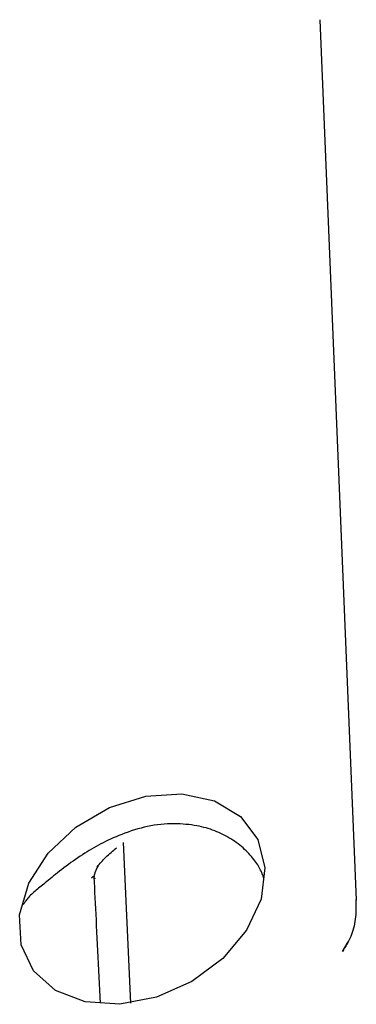
# Model space of a CAD drawing. Extents: x -4081 to 12788, y -2811 to 3480.
# Drawn here: x 3773 to 3784, y 607 to 639 of the extents above; entities that cross this region are included whole.
import ezdxf

# ---------------------------------------------------------------- set-up
doc = ezdxf.new("R2010")
doc.units = 0

msp = doc.modelspace()

# ---------------------------------------------------------------- linework, layer by layer
at = {"color": 7, "linetype": 'Continuous'}
for p, q in [((3783.157, 639.224), (3784.35, 610.553)), ((3776.297, 613.562), (3777.485, 613.937)), ((3777.485, 613.937), (3778.662, 614.013)), ((3778.662, 614.013), (3779.723, 613.785)), ((3779.723, 613.785), (3780.573, 613.273)), ((3775.203, 612.923), (3776.297, 613.562)), ((3780.573, 613.273), (3781.138, 612.521)), ((3774.301, 612.076), (3775.203, 612.923)), ((3781.138, 612.521), (3781.368, 611.598)), ((3776.991, 607.193), (3776.758, 612.428)), ((3773.671, 611.097), (3774.301, 612.076)), ((3781.368, 611.598), (3781.241, 610.585)), ((3775.787, 611.301), (3775.786, 611.3)), ((3775.796, 611.332), (3775.787, 611.302)), ((3775.787, 611.302), (3775.787, 611.301)), ((3775.797, 611.334), (3775.796, 611.332)), ((3773.367, 610.072), (3773.671, 611.097)), ((3781.241, 610.585), (3780.769, 609.571)), ((3784.35, 610.564), (3784.35, 610.553)), ((3773.419, 609.093), (3773.367, 610.072)), ((3780.769, 609.571), (3779.994, 608.648)), ((3773.821, 608.246), (3773.419, 609.093)), ((3783.895, 608.874), (3784.088, 609.196)), ((3779.994, 608.648), (3778.984, 607.896)), ((3774.537, 607.607), (3773.821, 608.246)), ((3776.005, 607.196), (3775.949, 608.258)), ((3778.984, 607.896), (3777.831, 607.384)), ((3775.503, 607.232), (3774.537, 607.607)), ((3777.831, 607.384), (3776.635, 607.156)), ((3776.635, 607.156), (3775.503, 607.232))]:
    msp.add_line(p, q, dxfattribs=at)
for points in [[(3781.335, 611.257), (3781.322, 611.295), (3781.309, 611.332), (3781.295, 611.37), (3781.28, 611.409), (3781.264, 611.447), (3781.247, 611.487), (3781.228, 611.527), (3781.207, 611.568), (3781.184, 611.61), (3781.159, 611.652), (3781.132, 611.696), (3781.103, 611.74), (3781.072, 611.785), (3781.038, 611.831), (3781.003, 611.877), (3780.966, 611.923), (3780.927, 611.97), (3780.886, 612.017), (3780.843, 612.064), (3780.799, 612.11), (3780.752, 612.157), (3780.704, 612.203), (3780.654, 612.249), (3780.602, 612.294), (3780.548, 612.338), (3780.492, 612.382), (3780.435, 612.424), (3780.376, 612.466), (3780.316, 612.506), (3780.255, 612.545), (3780.192, 612.583), (3780.129, 612.619), (3780.064, 612.654), (3779.999, 612.687), (3779.932, 612.719), (3779.865, 612.749), (3779.797, 612.778), (3779.729, 612.805), (3779.659, 612.831), (3779.589, 612.855), (3779.518, 612.878), (3779.447, 612.899), (3779.374, 612.918), (3779.299, 612.937), (3779.222, 612.953), (3779.142, 612.969), (3779.06, 612.983), (3778.974, 612.996), (3778.884, 613.007), (3778.792, 613.017), (3778.696, 613.025), (3778.598, 613.031), (3778.497, 613.036), (3778.395, 613.037), (3778.291, 613.036), (3778.186, 613.033), (3778.079, 613.026), (3777.973, 613.016), (3777.865, 613.003), (3777.757, 612.988), (3777.649, 612.969), (3777.541, 612.948), (3777.433, 612.923), (3777.326, 612.896), (3777.218, 612.867), (3777.112, 612.835), (3777.006, 612.801), (3776.902, 612.766), (3776.801, 612.729), (3776.701, 612.691), (3776.605, 612.653), (3776.512, 612.614), (3776.422, 612.576), (3776.335, 612.537), (3776.252, 612.498), (3776.171, 612.459), (3776.091, 612.42), (3776.014, 612.38), (3775.938, 612.34), (3775.863, 612.298), (3775.788, 612.256), (3775.714, 612.213), (3775.639, 612.169), (3775.565, 612.123), (3775.491, 612.077), (3775.416, 612.029), (3775.341, 611.98), (3775.266, 611.929), (3775.189, 611.877), (3775.113, 611.823), (3775.036, 611.769), (3774.96, 611.714), (3774.885, 611.658), (3774.811, 611.603), (3774.739, 611.548), (3774.669, 611.494), (3774.602, 611.441), (3774.537, 611.389), (3774.475, 611.338), (3774.415, 611.289), (3774.358, 611.242), (3774.304, 611.196), (3774.252, 611.153), (3774.202, 611.112), (3774.155, 611.073), (3774.111, 611.036), (3774.068, 611.001), (3774.027, 610.968), (3773.987, 610.936), (3773.948, 610.904), (3773.91, 610.873), (3773.872, 610.843)], [(3775.896, 611.631), (3775.929, 611.672), (3775.963, 611.712), (3775.997, 611.752), (3776.032, 611.792), (3776.067, 611.832), (3776.103, 611.872), (3776.141, 611.911), (3776.179, 611.95), (3776.22, 611.989), (3776.261, 612.028), (3776.304, 612.066), (3776.347, 612.104), (3776.392, 612.141), (3776.437, 612.179), (3776.482, 612.216), (3776.528, 612.254)], [(3775.79, 611.312), (3775.792, 611.319), (3775.794, 611.327), (3775.796, 611.334), (3775.799, 611.342), (3775.801, 611.35), (3775.804, 611.358), (3775.806, 611.367), (3775.809, 611.376), (3775.812, 611.386), (3775.816, 611.396), (3775.819, 611.407), (3775.823, 611.419), (3775.827, 611.431), (3775.831, 611.443), (3775.835, 611.455), (3775.84, 611.468), (3775.845, 611.481), (3775.85, 611.494), (3775.855, 611.507), (3775.86, 611.52), (3775.865, 611.533), (3775.87, 611.545), (3775.875, 611.556), (3775.88, 611.567), (3775.885, 611.577), (3775.89, 611.587), (3775.894, 611.596), (3775.898, 611.604), (3775.902, 611.611), (3775.906, 611.618), (3775.91, 611.624), (3775.913, 611.629), (3775.916, 611.634), (3775.919, 611.639), (3775.922, 611.643), (3775.925, 611.647), (3775.927, 611.651), (3775.93, 611.654), (3775.933, 611.657), (3775.935, 611.661)], [(3775.742, 611.305), (3775.74, 611.302), (3775.738, 611.299), (3775.735, 611.296), (3775.733, 611.293), (3775.731, 611.29), (3775.728, 611.287), (3775.726, 611.285), (3775.724, 611.282), (3775.722, 611.28), (3775.72, 611.278), (3775.719, 611.276), (3775.717, 611.274), (3775.715, 611.273), (3775.713, 611.271), (3775.712, 611.27), (3775.71, 611.268)], [(3775.742, 611.305), (3775.743, 611.306), (3775.745, 611.307), (3775.746, 611.308), (3775.747, 611.309), (3775.748, 611.31), (3775.75, 611.31), (3775.752, 611.311), (3775.754, 611.312), (3775.756, 611.313), (3775.759, 611.313), (3775.761, 611.314), (3775.764, 611.314), (3775.767, 611.315), (3775.77, 611.314), (3775.772, 611.314), (3775.774, 611.314), (3775.777, 611.313), (3775.778, 611.312), (3775.78, 611.31), (3775.782, 611.309), (3775.783, 611.307), (3775.784, 611.305), (3775.786, 611.303), (3775.787, 611.301)], [(3775.786, 611.3), (3775.795, 611.132), (3775.804, 610.964), (3775.812, 610.794), (3775.821, 610.622), (3775.83, 610.447), (3775.839, 610.269), (3775.848, 610.087), (3775.858, 609.9), (3775.867, 609.708), (3775.877, 609.511), (3775.887, 609.31), (3775.898, 609.105), (3775.908, 608.898), (3775.918, 608.688), (3775.929, 608.477), (3775.939, 608.266)], [(3775.833, 611.245), (3775.83, 611.246), (3775.828, 611.247), (3775.826, 611.248), (3775.824, 611.249), (3775.822, 611.25), (3775.82, 611.252), (3775.818, 611.253), (3775.816, 611.254), (3775.814, 611.256), (3775.811, 611.257), (3775.809, 611.259), (3775.807, 611.261), (3775.805, 611.262), (3775.804, 611.264), (3775.802, 611.266), (3775.8, 611.268), (3775.799, 611.27), (3775.798, 611.272), (3775.797, 611.274), (3775.796, 611.276), (3775.795, 611.278), (3775.794, 611.28), (3775.794, 611.282), (3775.793, 611.284)], [(3773.872, 610.843), (3773.835, 610.808), (3773.798, 610.773), (3773.761, 610.739), (3773.726, 610.706), (3773.693, 610.673), (3773.662, 610.642), (3773.633, 610.612), (3773.607, 610.583), (3773.585, 610.556), (3773.565, 610.531), (3773.549, 610.508), (3773.534, 610.485), (3773.521, 610.464), (3773.509, 610.443), (3773.498, 610.423), (3773.487, 610.402)], [(3784.331, 610.566), (3784.332, 610.485), (3784.334, 610.403), (3784.334, 610.322), (3784.334, 610.241), (3784.332, 610.161), (3784.329, 610.082), (3784.324, 610.004), (3784.316, 609.927), (3784.306, 609.851), (3784.294, 609.776), (3784.279, 609.703), (3784.261, 609.631), (3784.241, 609.561), (3784.219, 609.492), (3784.194, 609.425), (3784.167, 609.359), (3784.138, 609.295), (3784.107, 609.232), (3784.075, 609.17), (3784.041, 609.11), (3784.005, 609.05), (3783.969, 608.991), (3783.933, 608.932), (3783.896, 608.873)]]:
    msp.add_lwpolyline(points, dxfattribs=at)
msp.add_arc((3775.857, 611.723), 0.0997, 293.1309, 321.285, dxfattribs=at)

doc.saveas('drawing.dxf')
